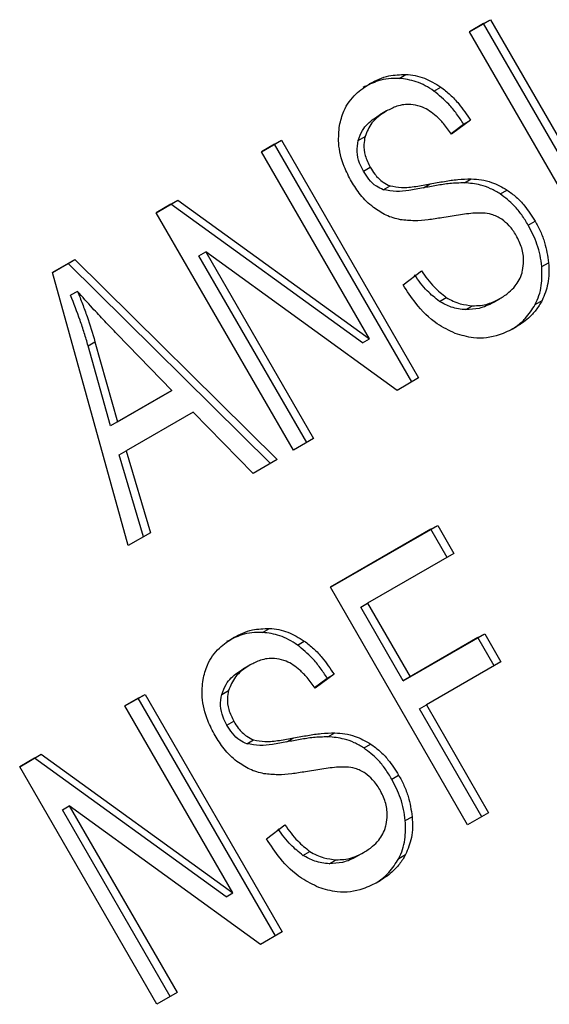
# Model space of a CAD drawing. Extents: x 0.4 to 10.6, y 0.4 to 8.1.
# Drawn here: x 2.4 to 2.4, y 5.1 to 5.1 of the extents above; entities that cross this region are included whole.
import ezdxf

# ---------------------------------------------------------------- set-up
doc = ezdxf.new("R2010")
doc.units = 0
doc.linetypes.add('SLD-SOLID', pattern=[0])
doc.layers.get('0').update_dxf_attribs({"linetype": 'CONTINUOUS'})

msp = doc.modelspace()

# ---------------------------------------------------------------- linework, layer by layer
at = {"color": 7, "linetype": 'SLD-SOLID'}
for p, q in [((2.41021663505427, 5.079151843725981), (2.410619216441551, 5.079384249013647)), ((2.410487982845553, 5.07930846484358), (2.410216645718768, 5.079151825254528)), ((2.410487982845553, 5.07930846484358), (2.410619216441551, 5.079384249013647)), ((2.413112654761637, 5.074762399745263), (2.410487982845553, 5.07930846484358)), ((2.410619216441551, 5.079384249013647), (2.413243888357434, 5.0748381839155)), ((2.412841306970292, 5.074605778627593), (2.41021663505427, 5.079151843725981)), ((2.408870475233527, 5.078261447777252), (2.409001708829263, 5.078337231947557)), ((2.409537415908882, 5.078019629126951), (2.409668649504629, 5.078095413297238)), ((2.408632806052616, 5.077638008330694), (2.408501572456943, 5.077562224160386)), ((2.40986522071756, 5.077206971554538), (2.410106487667662, 5.077384796064869)), ((2.410237721263512, 5.077460580235033), (2.409875397294201, 5.077193531298374)), ((2.410106487667662, 5.077384796064869), (2.410237721263512, 5.077460580235033)), ((2.406236401284928, 5.076854103679712), (2.406621258429014, 5.07707627697958)), ((2.406490024833017, 5.077000492809512), (2.406621258429014, 5.07707627697958)), ((2.406621258429014, 5.07707627697958), (2.409245930344896, 5.07253021188143)), ((2.408088402982474, 5.077072515133782), (2.408219636578088, 5.077148299304077)), ((2.408302479981114, 5.073275550416015), (2.406236401284928, 5.076854103679712)), ((2.406490024833017, 5.077000492809512), (2.406236411949395, 5.076854085208312)), ((2.409114696749037, 5.07245442771123), (2.406490024833017, 5.077000492809512)), ((2.408188897593704, 5.076484522700298), (2.408320131189419, 5.076560306870546)), ((2.41012194197071, 5.076263689714639), (2.410253175566414, 5.076339473884944)), ((2.408567339652637, 5.076130282269313), (2.408698573247346, 5.076206066439946)), ((2.40933587981859, 5.076165422192699), (2.40946711341434, 5.076241206363022)), ((2.410807582438418, 5.076049800137279), (2.410938816034003, 5.076125584307647)), ((2.404223496782938, 5.075692078645111), (2.404636205582301, 5.075930330363369)), ((2.404504971986287, 5.075854546193305), (2.404636205582301, 5.075930330363369)), ((2.404636205582301, 5.075930330363369), (2.408302479981114, 5.073275550416015)), ((2.406848168698946, 5.071146013546715), (2.404223496782938, 5.075692078645111)), ((2.404504971986287, 5.075854546193305), (2.404223507447429, 5.075692060173672)), ((2.408171246385181, 5.073199766245902), (2.404504971986287, 5.075854546193305)), ((2.411341679911306, 5.075455877637717), (2.411472913507021, 5.075531661807953)), ((2.405040036088402, 5.074869316629981), (2.405171269684244, 5.074945100800256)), ((2.408833221767121, 5.072291960290623), (2.405171269684244, 5.074945100800256)), ((2.405171269684244, 5.074945100800256), (2.407235557972446, 5.071369648614099)), ((2.402238443714932, 5.0745461319011), (2.402668876204324, 5.074794615287813)), ((2.402537642608682, 5.074718831118079), (2.402668876204324, 5.074794615287813)), ((2.402668876204324, 5.074794615287813), (2.406541802040259, 5.070969151839251)), ((2.407104324376649, 5.071293864443862), (2.405040036088402, 5.074869316629981)), ((2.402537642608682, 5.074718831118079), (2.402238449616164, 5.074546110679984)), ((2.406410568444755, 5.070893367669266), (2.402537642608682, 5.074718831118079)), ((2.408947781453177, 5.074309603623745), (2.409298928960285, 5.074578469660623)), ((2.41160094869185, 5.0746596244556), (2.411732182287534, 5.0747354086259)), ((2.403690820303325, 5.06932331511514), (2.402238443714932, 5.0745461319011)), ((2.402719248072132, 5.074186972974219), (2.402588014476503, 5.074111188803894)), ((2.409642799641213, 5.073995526652557), (2.409774033236761, 5.074071310822529)), ((2.410669150391059, 5.07397197775776), (2.410800383986756, 5.074047761928028)), ((2.410800383993569, 5.074047761916232), (2.410800551623996, 5.074047858718676)), ((2.411476295501442, 5.073935138942987), (2.411607529097082, 5.074010923113224)), ((2.410145346659843, 5.073836629672533), (2.410276580255554, 5.073912413842837)), ((2.404522116260277, 5.072292213430556), (2.403478734454117, 5.073368511011908)), ((2.408171246385181, 5.073199766245902), (2.408302479981114, 5.073275550416015)), ((2.402922206931452, 5.073146439137191), (2.403053440527177, 5.073222223307278)), ((2.403352780951259, 5.071617145897135), (2.402922206931452, 5.073146439137191)), ((2.403053440527177, 5.073222223307278), (2.403484014546931, 5.071692930067287)), ((2.409245930344896, 5.07253021188143), (2.408833221767121, 5.072291960290623)), ((2.404390882664636, 5.072216429260195), (2.403352780951259, 5.071617145897135)), ((2.403484014546931, 5.071692930067287), (2.404522116260277, 5.072292213430556)), ((2.404522116260277, 5.072292213430556), (2.404390882664636, 5.072216429260195)), ((2.404931591418062, 5.071875338944638), (2.403650421915525, 5.07113573553353)), ((2.40607845418993, 5.07070166681864), (2.404931591418062, 5.071875338944638)), ((2.403484014546931, 5.071692930067287), (2.403352780951259, 5.071617145897135)), ((2.407235557972446, 5.071369648614099), (2.406848168698946, 5.071146013546715)), ((2.403519188319831, 5.071059951363631), (2.403650421915525, 5.07113573553353)), ((2.403982423263671, 5.069491629293065), (2.403519188319831, 5.071059951363631)), ((2.403650421915525, 5.07113573553353), (2.404113656858928, 5.069567413462812)), ((2.406541802040259, 5.070969151839251), (2.40607845418993, 5.07070166681864)), ((2.407557899194156, 5.068525104268556), (2.409611315335538, 5.06971051617456)), ((2.409480081739571, 5.069634732004439), (2.409611315335538, 5.06971051617456)), ((2.409611315335538, 5.06971051617456), (2.409921048134266, 5.069174043231968)), ((2.404113656858928, 5.069567413462812), (2.403690820303325, 5.06932331511514)), ((2.409480081739571, 5.069634732004439), (2.407557909858655, 5.068525085797102)), ((2.40978981453836, 5.06909825906174), (2.409480081739571, 5.069634732004439)), ((2.409921048134266, 5.069174043231968), (2.408270212937718, 5.068221036358109)), ((2.410182571110124, 5.063979039170243), (2.407557899194156, 5.068525104268556)), ((2.408138979341752, 5.068145252187987), (2.408270212937718, 5.068221036358109)), ((2.408270212937718, 5.068221036358109), (2.409083037567353, 5.066813182806071)), ((2.408951803971424, 5.066737398635883), (2.408138979341752, 5.068145252187987)), ((2.406259846039554, 5.067662480007238), (2.406391079635148, 5.067738264177545)), ((2.409083037567353, 5.066813182806071), (2.410511060407365, 5.06763756284392)), ((2.410379826811382, 5.067561778673825), (2.410511060407365, 5.06763756284392)), ((2.410511060407365, 5.06763756284392), (2.410820793284318, 5.067101089765835)), ((2.406926787191753, 5.067420661332092), (2.407058020787489, 5.067496445502375)), ((2.410379826811382, 5.067561778673825), (2.408951803971424, 5.066737398635883)), ((2.410689559688414, 5.067025305595606), (2.410379826811382, 5.067561778673825)), ((2.406022177335438, 5.067039040535857), (2.405890943739765, 5.066963256365548)), ((2.410820793284318, 5.067101089765835), (2.409392770444516, 5.066276709727624)), ((2.407627092546383, 5.066861612440118), (2.407264768577023, 5.066594563503538)), ((2.407495858950556, 5.066785828269914), (2.407627092546383, 5.066861612440118)), ((2.407254591989025, 5.066608003751102), (2.407495858950556, 5.066785828269914)), ((2.408951803971424, 5.066737398635883), (2.409083037567353, 5.066813182806071)), ((2.403625772567831, 5.066255135884787), (2.404010629711871, 5.066477309184735)), ((2.403879396115904, 5.066401525014614), (2.404010629711871, 5.066477309184735)), ((2.404010629711871, 5.066477309184735), (2.406635301627746, 5.061931244086583)), ((2.405477774265355, 5.066473547338895), (2.405609007861031, 5.066549331509169)), ((2.403879396115904, 5.066401525014614), (2.403625783232324, 5.066255117413344)), ((2.406504068031841, 5.061855459916354), (2.403879396115904, 5.066401525014614)), ((2.409261536848549, 5.066200925557503), (2.409392770444516, 5.066276709727624)), ((2.409392770444516, 5.066276709727624), (2.410585152054773, 5.06421144420271)), ((2.405691851263958, 5.062676582621163), (2.403625772567831, 5.066255135884787)), ((2.410453918458961, 5.064135660032427), (2.409261536848549, 5.066200925557503)), ((2.405578268876528, 5.065885554905462), (2.405709502472257, 5.065961339075675)), ((2.407511313276946, 5.065664721754703), (2.407642546872707, 5.065740505925007)), ((2.405956710908996, 5.065531314279223), (2.406087944504564, 5.065607098449555)), ((2.406725251101411, 5.065566454397863), (2.406856484697159, 5.065642238568186)), ((2.408196953721239, 5.065450832342409), (2.408328187316853, 5.065526616512788)), ((2.401612867982849, 5.065093110802287), (2.402025576699182, 5.065331362472707)), ((2.401894343103191, 5.065255578302563), (2.402025576699182, 5.065331362472707)), ((2.402025576699182, 5.065331362472707), (2.405691851263958, 5.062676582621163)), ((2.401894343103191, 5.065255578302563), (2.40161287864735, 5.065093092330829)), ((2.405560617668012, 5.062600798451026), (2.401894343103191, 5.065255578302563)), ((2.404237539898817, 5.060547045703974), (2.401612867982849, 5.065093110802287)), ((2.408731051194153, 5.06485690984283), (2.408862284789868, 5.064932694013066)), ((2.402429407205307, 5.064270348739345), (2.402560640801241, 5.064346132909459)), ((2.404493695493545, 5.060694896553185), (2.402429407205307, 5.064270348739345)), ((2.406222592828725, 5.061692992368052), (2.402560640801241, 5.064346132909459)), ((2.402560640801241, 5.064346132909459), (2.404624929089357, 5.060770680723468)), ((2.410585152054773, 5.06421144420271), (2.410182571110124, 5.063979039170243)), ((2.40899031974128, 5.064060656681423), (2.409121553336959, 5.064136440851716)), ((2.406337152735999, 5.063710635828907), (2.406688300243106, 5.063979501865786)), ((2.407032170924034, 5.063396558857722), (2.407163404519609, 5.063472343027682)), ((2.408058521673902, 5.063373009962882), (2.408189755269575, 5.06344879413319)), ((2.408189755276388, 5.063448794121393), (2.408189922906815, 5.063448890923837)), ((2.407534717942714, 5.063237661877622), (2.407665951538414, 5.063313446047924)), ((2.408865666672446, 5.063336171232298), (2.408996900268118, 5.063411955402587)), ((2.405560617668012, 5.062600798451026), (2.405691851263958, 5.062676582621163)), ((2.406635301627746, 5.061931244086583), (2.406222592828725, 5.061692992368052)), ((2.404624929089357, 5.060770680723468), (2.404237539898817, 5.060547045703974))]:
    msp.add_line(p, q, dxfattribs=at)
for points, knots in [([(2.408314162237227, 5.07816106811511), (2.408371812940393, 5.078191458366735), (2.408487147248267, 5.078252256213851), (2.408713743262923, 5.078327904734606), (2.408891733761579, 5.078333669851961), (2.409001708829263, 5.078337231947557)], [0, 0, 0, 0, 0.2763647117481612, 0.5528871461968894, 1, 1, 1, 1]), ([(2.409001708829263, 5.078337231947557), (2.409060619581825, 5.078331571962813), (2.409178472092278, 5.078320249014414), (2.409407471441363, 5.078255557903606), (2.409565817671738, 5.078158465925758), (2.409668649504629, 5.078095413297238)], [0, 0, 0, 0, 0.2594810138322469, 0.5190985951621518, 1, 1, 1, 1]), ([(2.40773158140711, 5.077357532743452), (2.407755196104361, 5.077452930405786), (2.407812985994421, 5.077686387576962), (2.408020770432134, 5.077966241740687), (2.408221192456661, 5.078099331676108), (2.408314162237227, 5.07816106811511)], [0, 0, 0, 0, 0.2703180548939647, 0.6615223776899938, 1, 1, 1, 1]), ([(2.408870475233527, 5.078261447777252), (2.408802236120669, 5.078261333906797), (2.408665793192984, 5.078261106224789), (2.408430249617333, 5.078209370799016), (2.408277350736473, 5.078132657770212), (2.408182928641554, 5.078085283944801)], [0, 0, 0, 0, 0.2767521690042238, 0.5533611824727684, 1, 1, 1, 1]), ([(2.409537415908882, 5.078019629126951), (2.409482963097495, 5.078055316477935), (2.40937403643041, 5.078126704971952), (2.409149899805816, 5.078225132755621), (2.408980486853852, 5.078247150271707), (2.408870475233527, 5.078261447777252)], [0, 0, 0, 0, 0.259530736002663, 0.5191617725289736, 1, 1, 1, 1]), ([(2.410106487667662, 5.077384796064869), (2.410063042236542, 5.077451706936759), (2.409976127751308, 5.077585565062622), (2.409793713306961, 5.077810477886704), (2.40963542205835, 5.077939651304832), (2.409537415908882, 5.078019629126951)], [0, 0, 0, 0, 0.2756994090861477, 0.551548726820169, 1, 1, 1, 1]), ([(2.409668649504629, 5.078095413297238), (2.409729754078581, 5.078047941081953), (2.409851926383557, 5.0779530252747), (2.410048944305416, 5.07774316418896), (2.410165558333168, 5.077568602349539), (2.410237721263512, 5.077460580235033)], [0, 0, 0, 0, 0.2761026682510654, 0.5520388607311045, 1, 1, 1, 1]), ([(2.409278091916317, 5.077725240073517), (2.409217161377827, 5.077740751427862), (2.409063879246578, 5.077779773132111), (2.408839340270715, 5.077742755384623), (2.408697450662596, 5.077670801979708), (2.408632974361115, 5.077638105508914)], [0, 0, 0, 0, 0.2646848883357689, 0.6658641922301707, 1, 1, 1, 1]), ([(2.408632974361115, 5.077638105508914), (2.408577429413396, 5.077602612173933), (2.408475686590848, 5.077537598302629), (2.408317889935421, 5.077387705557661), (2.408257515272886, 5.077240595350323), (2.408219636578088, 5.077148299304077)], [0, 0, 0, 0, 0.3093895665044046, 0.5667152289356363, 1, 1, 1, 1]), ([(2.409875397294201, 5.077193531298374), (2.409825678331674, 5.077263166653144), (2.409736521067488, 5.077388038480838), (2.409556308959258, 5.077572898197358), (2.409399827480432, 5.077680473557924), (2.409292777229837, 5.077719839759142), (2.409278091916317, 5.077725240073517)], [0, 0, 0, 0, 0.3070856163502187, 0.5506734660721861, 0.9383607138974898, 1, 1, 1, 1]), ([(2.408088402982474, 5.077072515133782), (2.408113445881531, 5.077140176079945), (2.408176871035603, 5.077311538266302), (2.408339921259274, 5.077461796494357), (2.408464103750764, 5.077538940628035), (2.408501740765431, 5.077562321338599)], [0, 0, 0, 0, 0.3125795542650099, 0.7916578006439655, 1, 1, 1, 1]), ([(2.407961387879125, 5.0762870560505), (2.407912060923195, 5.076380947814303), (2.407789433342973, 5.076614364200549), (2.407696002566884, 5.076991377743314), (2.407720874000414, 5.077247338862049), (2.40773158140711, 5.077357532743452)], [0, 0, 0, 0, 0.2770558444184094, 0.6887651416162374, 0.9999999999999999, 0.9999999999999999, 0.9999999999999999, 0.9999999999999999]), ([(2.408188897593704, 5.076484522700298), (2.408162321638442, 5.076535658284326), (2.40810054618126, 5.076654522274369), (2.408053827539771, 5.076862999235237), (2.408076827084854, 5.077002368972182), (2.408088402982474, 5.077072515133782)], [0, 0, 0, 0, 0.272730307268188, 0.6339579989768349, 1, 1, 1, 1]), ([(2.408219636578088, 5.077148299304077), (2.408210325376921, 5.077099079721663), (2.408188493809439, 5.076983676712351), (2.408213395028682, 5.076775034253512), (2.408283345616875, 5.076634310560285), (2.408320131189419, 5.076560306870546)], [0, 0, 0, 0, 0.2606809995826189, 0.6112073761559962, 1, 1, 1, 1]), ([(2.408567339652637, 5.076130282269313), (2.408522964436679, 5.076149992988916), (2.408421046281994, 5.076195263307634), (2.408290171358971, 5.07632396897124), (2.408221461010814, 5.076432898491065), (2.408188897593704, 5.076484522700298)], [0, 0, 0, 0, 0.2886072129941101, 0.662854567419466, 1, 1, 1, 1]), ([(2.408320131189419, 5.076560306870546), (2.408347518964279, 5.076516374139784), (2.40841548470628, 5.076407350290287), (2.408544499785183, 5.076274586543247), (2.408654160522003, 5.076225817826628), (2.408698573247346, 5.076206066439946)], [0, 0, 0, 0, 0.2865244458669014, 0.7110415747384913, 1, 1, 1, 1]), ([(2.408380703193119, 5.075792341131693), (2.408336361314693, 5.07582911154103), (2.408247697007811, 5.07590263623086), (2.408101499059424, 5.076065354137153), (2.408015588424862, 5.076201292982423), (2.407961387879125, 5.0762870560505)], [0, 0, 0, 0, 0.2696825058006205, 0.5392467189974984, 1, 1, 1, 1]), ([(2.41012194197071, 5.076263689714639), (2.410028052442314, 5.076260557305177), (2.409847305728053, 5.076254527104282), (2.409586891714115, 5.07621342468151), (2.409419593156153, 5.076181431189171), (2.40933587981859, 5.076165422192699)], [0, 0, 0, 0, 0.3506781543374757, 0.6750904519700662, 1, 1, 1, 1]), ([(2.40946711341434, 5.076241206363022), (2.409557216592705, 5.076258384577298), (2.409730928357701, 5.076291502808813), (2.409991639248331, 5.07633161627858), (2.410165865406596, 5.076336850735423), (2.410253175566414, 5.076339473884944)], [0, 0, 0, 0, 0.3496443472923305, 0.6740865060552562, 1, 1, 1, 1]), ([(2.410807582438418, 5.076049800137279), (2.410746700192645, 5.076085849901436), (2.410624958060885, 5.07615793619001), (2.410392639195781, 5.076238923696064), (2.410224965914626, 5.07625426408086), (2.41012194197071, 5.076263689714639)], [0, 0, 0, 0, 0.2783477492919492, 0.5565932717957883, 1, 1, 1, 1]), ([(2.410253175566414, 5.076339473884944), (2.41031740544588, 5.076334859677656), (2.410445919285438, 5.076325627377986), (2.410680212500997, 5.076269473376636), (2.410840354857085, 5.07618036889204), (2.410938816034003, 5.076125584307647)], [0, 0, 0, 0, 0.277895257531133, 0.5560244988404516, 1, 1, 1, 1]), ([(2.40933587981859, 5.076165422192699), (2.409243768253205, 5.076148838915647), (2.409074028619056, 5.076118279893355), (2.408818738655448, 5.076088087852946), (2.408651804518964, 5.076116105817941), (2.408567339652637, 5.076130282269313)], [0, 0, 0, 0, 0.3695606325856676, 0.6810120565034345, 1, 1, 1, 1]), ([(2.408698573247346, 5.076206066439946), (2.408771145974495, 5.076192774553332), (2.408939367121885, 5.076161964405983), (2.409195271442901, 5.076192407024002), (2.409376207893001, 5.07622488758292), (2.40946711341434, 5.076241206363022)], [0, 0, 0, 0, 0.2740675040451807, 0.6352792819536468, 1, 1, 1, 1]), ([(2.410938816034003, 5.076125584307647), (2.410998285591974, 5.076082254535608), (2.411117198884936, 5.075995613806266), (2.411303483925644, 5.075798581888645), (2.411408715324456, 5.075632799896892), (2.411472913507021, 5.075531661807953)], [0, 0, 0, 0, 0.2806286346960732, 0.5611354143109336, 1, 1, 1, 1]), ([(2.411341679911306, 5.075455877637717), (2.411301713527308, 5.075520790536968), (2.411221744632651, 5.075650675011941), (2.411050558967, 5.075863251678705), (2.410899690845913, 5.075979082683458), (2.410807582438418, 5.076049800137279)], [0, 0, 0, 0, 0.2801226866166433, 0.5604985834698851, 1, 1, 1, 1]), ([(2.408895886517127, 5.075557222359905), (2.408850218144835, 5.07556775368728), (2.40875887029702, 5.075588818902482), (2.408582325408342, 5.075656701764114), (2.408460516023529, 5.075738647832918), (2.408380703193119, 5.075792341131693)], [0, 0, 0, 0, 0.2563335812831868, 0.5127294842624109, 1, 1, 1, 1]), ([(2.410475081102961, 5.075685844471204), (2.410424373608552, 5.075685508339742), (2.410265362947377, 5.07568445428478), (2.410005240547654, 5.075646350906435), (2.409796017315696, 5.075611766283278), (2.409691291932226, 5.07559445516592)], [0, 0, 0, 0, 0.1895255503450441, 0.5943220705519083, 1, 1, 1, 1]), ([(2.410835900262883, 5.075564973561151), (2.41080431078572, 5.075584270602256), (2.410741150070052, 5.07562285354303), (2.410619156980587, 5.075668453455385), (2.410530217451719, 5.075679189109256), (2.410475081102961, 5.075685844471204)], [0, 0, 0, 0, 0.2755139445056402, 0.5508688168940953, 1, 1, 1, 1]), ([(2.409691291932226, 5.07559445516592), (2.409603503252356, 5.075580649803748), (2.409430579525859, 5.075553456381136), (2.409166214381788, 5.075528931308147), (2.408986380069337, 5.075547751794328), (2.408895886517127, 5.075557222359905)], [0, 0, 0, 0, 0.3387467022393167, 0.6672539349737805, 1, 1, 1, 1]), ([(2.41111163836664, 5.075256949212857), (2.411091382907817, 5.075289771519795), (2.411050859973499, 5.075355435605702), (2.410962506400243, 5.075465326962231), (2.410884459833083, 5.075526754276396), (2.410835900262883, 5.075564973561151)], [0, 0, 0, 0, 0.2740940115972059, 0.548350631100318, 1, 1, 1, 1]), ([(2.411472913507021, 5.075531661807953), (2.411508633839927, 5.075465301535654), (2.411580089866998, 5.075332552453322), (2.411682552439153, 5.075066271137639), (2.411712807338044, 5.074864573728394), (2.411732182287534, 5.0747354086259)], [0, 0, 0, 0, 0.2644110682294385, 0.5289358444289424, 1, 1, 1, 1]), ([(2.41160094869185, 5.0746596244556), (2.411592025925214, 5.074731808576719), (2.411574179103916, 5.074876187238919), (2.411498911284861, 5.075148664181039), (2.411403056420359, 5.075335954437411), (2.411341679911306, 5.075455877637716)], [0, 0, 0, 0, 0.2645119597067142, 0.5290621023949474, 1, 1, 1, 1]), ([(2.411233879023492, 5.074583297877335), (2.411243474145849, 5.07464278424904), (2.411265919764494, 5.074781939161735), (2.411230200238604, 5.07502066600615), (2.411151061163918, 5.075178383103838), (2.41111163836664, 5.075256949212857)], [0, 0, 0, 0, 0.2725797418117235, 0.6376386571606604, 1, 1, 1, 1]), ([(2.409298928960285, 5.074578469660623), (2.409375500029886, 5.074471140994741), (2.409513498298839, 5.074277710627659), (2.409693783047526, 5.074134886262935), (2.409774033236761, 5.074071310822529)], [0, 0, 0, 0, 0.5548697833863407, 1, 1, 1, 1]), ([(2.410800383986756, 5.074047761928028), (2.410859868939582, 5.07408562479453), (2.410966350790555, 5.074153401735027), (2.411120331916276, 5.074310373484024), (2.411203631732276, 5.074459520776084), (2.411230608672674, 5.074569915041119), (2.411233879023492, 5.074583297877335)], [0, 0, 0, 0, 0.3068568862101189, 0.5492933536109899, 0.9453618969439668, 1, 1, 1, 1]), ([(2.411476295501442, 5.073935138942987), (2.411502082697792, 5.073991665904113), (2.411553660999784, 5.074104728395747), (2.411609715632824, 5.07434564197986), (2.41160437981627, 5.074536740893007), (2.41160094869185, 5.0746596244556)], [0, 0, 0, 0, 0.2630311557293585, 0.5261021864934037, 1, 1, 1, 1]), ([(2.411732182287534, 5.0747354086259), (2.411735753875955, 5.074667348908258), (2.411742899327717, 5.074531186122408), (2.411717852988988, 5.074278580243364), (2.411650712640055, 5.074115690838345), (2.411607529097082, 5.074010923113224)], [0, 0, 0, 0, 0.2628574393677952, 0.5258823055016398, 1, 1, 1, 1]), ([(2.409642799641213, 5.073995526652557), (2.4095625494521, 5.074059102092551), (2.40938226470307, 5.074201926456834), (2.4092442664342, 5.074395356824145), (2.409167695364433, 5.074502685490451)], [0, 0, 0, 0, 0.4451302150826963, 1, 1, 1, 1]), ([(2.403478734454117, 5.073368511011908), (2.403399117711844, 5.073451089259831), (2.403239882698419, 5.073616247341425), (2.402984623251522, 5.073886814992238), (2.402813768783901, 5.074080063405037), (2.402719248072132, 5.074186972974219)], [0, 0, 0, 0, 0.3088041235102322, 0.6176141769810968, 1, 1, 1, 1]), ([(2.402719248072132, 5.074186972974219), (2.402751015295919, 5.074107149171713), (2.402814550709398, 5.073947499139603), (2.402931930949754, 5.073627092777171), (2.403004942598128, 5.073383818230425), (2.403053440527177, 5.073222223307278)], [0, 0, 0, 0, 0.2513516422318895, 0.5027109269955428, 0.9999999999999999, 0.9999999999999999, 0.9999999999999999, 0.9999999999999999]), ([(2.40994436684099, 5.073383062167544), (2.409828057402577, 5.073438718670149), (2.409548375131606, 5.073572552495289), (2.409207265123314, 5.073910131235765), (2.409024709449479, 5.074191173780476), (2.408947781453177, 5.074309603623745)], [0, 0, 0, 0, 0.2917467807900986, 0.7015458359436968, 1, 1, 1, 1]), ([(2.402922206931452, 5.073146439137191), (2.4028984722175, 5.073228235270095), (2.402851003764295, 5.073391824176834), (2.402743282790096, 5.073714691378446), (2.402649985714234, 5.073952937351016), (2.402588014476503, 5.074111188803894)], [0, 0, 0, 0, 0.2513727229573876, 0.502735122954725, 0.9999999999999999, 0.9999999999999999, 0.9999999999999999, 0.9999999999999999]), ([(2.410145346659843, 5.073836629672533), (2.410099377115095, 5.07384048685936), (2.410007407137339, 5.073848203824765), (2.409835922745966, 5.07388952748429), (2.409717272605994, 5.073954650796013), (2.409642799641213, 5.073995526652557)], [0, 0, 0, 0, 0.2711802712599819, 0.5425427563422864, 1, 1, 1, 1]), ([(2.409774033236761, 5.074071310822529), (2.409817598627119, 5.074045703276278), (2.409904710488783, 5.073994499304313), (2.410074556266953, 5.073933718569394), (2.410198699971395, 5.073920626818779), (2.410276580255554, 5.073912413842837)], [0, 0, 0, 0, 0.2715735115535099, 0.543029087429429, 0.9999999999999999, 0.9999999999999999, 0.9999999999999999, 0.9999999999999999]), ([(2.410276580255554, 5.073912413842837), (2.410327138481807, 5.073912663838741), (2.410428231508634, 5.073913163714716), (2.410607998197574, 5.073951649017875), (2.410725894958426, 5.074010548382696), (2.410800383986756, 5.074047761928028)], [0, 0, 0, 0, 0.2691954624511798, 0.538266195715939, 1, 1, 1, 1]), ([(2.411607529097082, 5.074010923113224), (2.411570314818862, 5.073948396548229), (2.411495919407975, 5.07382339910862), (2.411322670319777, 5.073642676320028), (2.411174987206075, 5.073546849558994), (2.411085846039978, 5.073489008760493)], [0, 0, 0, 0, 0.2840552495661008, 0.5678575003303447, 1, 1, 1, 1]), ([(2.410669150391059, 5.07397197775776), (2.410626425498637, 5.073949403177249), (2.410540954581202, 5.073904242850383), (2.410368810595038, 5.073845404505144), (2.410231890735565, 5.073840028027518), (2.410145346659843, 5.073836629672533)], [0, 0, 0, 0, 0.2688667730621911, 0.5378665330334325, 1, 1, 1, 1]), ([(2.411017953313704, 5.073455268116542), (2.411055285112832, 5.07347895454613), (2.411151378234946, 5.073539924095523), (2.411318601379337, 5.073687483520395), (2.411416909477676, 5.073841874396309), (2.411476295501442, 5.073935138942987)], [0, 0, 0, 0, 0.2009795742382043, 0.5173271907860781, 1, 1, 1, 1]), ([(2.411085846039978, 5.073489008760493), (2.410988351244322, 5.07343963362519), (2.410747164813083, 5.073317487488101), (2.410347927419683, 5.073261310042962), (2.410060711406285, 5.073347961618194), (2.40994436684099, 5.073383062167544)], [0, 0, 0, 0, 0.287574442367645, 0.711412881100152, 1, 1, 1, 1]), ([(2.406259846039554, 5.067662480007238), (2.406191606927092, 5.06766236612251), (2.406055164001371, 5.067662138411963), (2.405819620616487, 5.067610402886701), (2.40566672187927, 5.067533689914478), (2.40557229992448, 5.067486316149809)], [0, 0, 0, 0, 0.2767523484677489, 0.5533615365496691, 1, 1, 1, 1]), ([(2.405703533520153, 5.067562100320117), (2.405761184223276, 5.067592490571373), (2.405876518531, 5.067653288417717), (2.406103114390583, 5.067728936920112), (2.406281104726934, 5.067734702066146), (2.406391079635148, 5.067738264177545)], [0, 0, 0, 0, 0.2763648859929323, 0.5528874944820708, 1, 1, 1, 1]), ([(2.406926787191753, 5.067420661332092), (2.406872334266268, 5.067456348752185), (2.406763407370791, 5.067527737384542), (2.406539270552492, 5.06762616509203), (2.406369857570705, 5.067648182552144), (2.406259846039554, 5.067662480007238)], [0, 0, 0, 0, 0.2595310866106121, 0.5191624746053674, 1, 1, 1, 1]), ([(2.406391079635148, 5.067738264177545), (2.406449990506801, 5.067732604186324), (2.406567843256154, 5.067721281224907), (2.406796842769926, 5.067656590088511), (2.4069551890338, 5.067559498085398), (2.407058020787489, 5.067496445502375)], [0, 0, 0, 0, 0.2594813611250923, 0.5190992928278584, 1, 1, 1, 1]), ([(2.405120952689943, 5.066758564948621), (2.405144567386272, 5.066853962673325), (2.40520235721907, 5.067087419774917), (2.40541014164127, 5.06736727395945), (2.405610563652594, 5.067500363843235), (2.405703533520153, 5.067562100320117)], [0, 0, 0, 0, 0.2703182014421028, 0.6615221066584176, 1, 1, 1, 1]), ([(2.407495858950556, 5.066785828269914), (2.407452413519431, 5.06685273914182), (2.407365499034195, 5.066986597267698), (2.407183084589837, 5.067211510091809), (2.407024793341225, 5.067340683509958), (2.406926787191753, 5.067420661332092)], [0, 0, 0, 0, 0.275699409112142, 0.551548726819525, 1, 1, 1, 1]), ([(2.407058020787489, 5.067496445502375), (2.407119125361431, 5.067448973287094), (2.407241297666395, 5.06735405747984), (2.407438315588263, 5.06714419639409), (2.407554929616027, 5.066969634554646), (2.407627092546383, 5.066861612440118)], [0, 0, 0, 0, 0.2761026681985141, 0.5520388606651842, 1, 1, 1, 1]), ([(2.406022345643937, 5.067039137714077), (2.405966800696219, 5.067003644379095), (2.405865057873675, 5.066938630507789), (2.405707261218229, 5.06678873776284), (2.405646886555776, 5.066641627555446), (2.405609007861031, 5.066549331509169)], [0, 0, 0, 0, 0.3093895665116213, 0.566715228947504, 0.9999999999999999, 0.9999999999999999, 0.9999999999999999, 0.9999999999999999]), ([(2.406667463565207, 5.067126271948831), (2.406606532738626, 5.067141783364622), (2.406453250236972, 5.06718080513324), (2.406228711147414, 5.067143787443611), (2.406086821711556, 5.067071834084953), (2.406022345643937, 5.067039137714077)], [0, 0, 0, 0, 0.2646860262519599, 0.665865515595626, 1, 1, 1, 1]), ([(2.407264768577023, 5.066594563503538), (2.407215049536962, 5.066664198803872), (2.407125891991269, 5.066789070733492), (2.406945679993872, 5.066973930368002), (2.406789198697766, 5.067081505696406), (2.406682148820365, 5.067120871668522), (2.406667463565206, 5.067126271948831)], [0, 0, 0, 0, 0.307085859466241, 0.5506747819947304, 0.9383609245000945, 1, 1, 1, 1]), ([(2.405477774265355, 5.066473547338895), (2.405502817164385, 5.066541208285072), (2.405566242318392, 5.066712570471467), (2.405729292542094, 5.066862828699512), (2.405853475033589, 5.066939972833197), (2.405891112048264, 5.066963353543768)], [0, 0, 0, 0, 0.3125795542393635, 0.7916578006018037, 1, 1, 1, 1]), ([(2.405350759161981, 5.065688088255607), (2.405301432206044, 5.065781980019417), (2.40517880462581, 5.066015396405674), (2.405085373849705, 5.066392409948466), (2.405110245283243, 5.066648371067213), (2.405120952689943, 5.066758564948621)], [0, 0, 0, 0, 0.2770558444247648, 0.6887651416165614, 1, 1, 1, 1]), ([(2.405578268876528, 5.065885554905462), (2.405551692921267, 5.065936690489492), (2.405489917464109, 5.066055554479497), (2.405443198822622, 5.066264031440348), (2.405466198367722, 5.066403401177272), (2.405477774265355, 5.066473547338895)], [0, 0, 0, 0, 0.2727303072895914, 0.6339579988191179, 1, 1, 1, 1]), ([(2.405609007861031, 5.066549331509169), (2.40559969665984, 5.066500111926803), (2.405577865092305, 5.066384708917631), (2.405602766311469, 5.066176066458799), (2.405672716899665, 5.066035342765528), (2.405709502472257, 5.065961339075675)], [0, 0, 0, 0, 0.2606809993952937, 0.6112073755782622, 0.9999999999999999, 0.9999999999999999, 0.9999999999999999, 0.9999999999999999]), ([(2.405709502472257, 5.065961339075675), (2.405736890294988, 5.065917406272572), (2.405804856112335, 5.065808382313253), (2.40593387123553, 5.065675618614848), (2.406043531886107, 5.065626849831328), (2.406087944504564, 5.065607098449555)], [0, 0, 0, 0, 0.286524890208916, 0.7110422228620759, 1, 1, 1, 1]), ([(2.405956710908996, 5.065531314279223), (2.405912335633994, 5.06555102508524), (2.405810417304879, 5.065596295619669), (2.405679542464429, 5.065725001415391), (2.405610832167504, 5.065833930882627), (2.405578268876528, 5.065885554905462)], [0, 0, 0, 0, 0.2886076530142389, 0.6628558305003949, 1, 1, 1, 1]), ([(2.406856484697159, 5.065642238568186), (2.406946587877043, 5.065659416778648), (2.407120299642168, 5.065692535002275), (2.407381010559359, 5.065732648351736), (2.407555236714646, 5.065737882786538), (2.407642546872707, 5.065740505925007)], [0, 0, 0, 0, 0.3496443556007258, 0.6740865112119221, 1, 1, 1, 1]), ([(2.407642546872707, 5.065740505925007), (2.407706776748892, 5.065735891753763), (2.407835290581938, 5.065726659526207), (2.408069583796703, 5.06567050557531), (2.408229726146588, 5.065581401093739), (2.408328187316853, 5.065526616512788)], [0, 0, 0, 0, 0.2778952665990921, 0.5560245172173162, 1, 1, 1, 1]), ([(2.405770074420049, 5.065193373231677), (2.405725732528995, 5.065230143625835), (2.405637068197591, 5.065303668284705), (2.405490870300356, 5.065466386281951), (2.405404959693173, 5.065602325161552), (2.405350759161981, 5.065688088255607)], [0, 0, 0, 0, 0.2696824921058673, 0.5392466871701617, 1, 1, 1, 1]), ([(2.406725251101411, 5.065566454397863), (2.406633139537581, 5.065549871118503), (2.406463399896623, 5.06551931209022), (2.406208109947247, 5.06548911990058), (2.406041175787626, 5.065517137840459), (2.405956710908996, 5.065531314279223)], [0, 0, 0, 0, 0.3695606018617683, 0.6810120387066214, 1, 1, 1, 1]), ([(2.406087944504564, 5.065607098449555), (2.406160516955774, 5.065593806591657), (2.406328737976589, 5.065562996416906), (2.40658464230499, 5.065593439157096), (2.406765579034844, 5.065625919763933), (2.406856484697159, 5.065642238568186)], [0, 0, 0, 0, 0.2740664359501862, 0.6352787436296663, 1, 1, 1, 1]), ([(2.407511313276945, 5.065664721754703), (2.407417423751894, 5.065661589359332), (2.407236677039815, 5.065655559185424), (2.406976263000501, 5.06561445687647), (2.406808964440558, 5.065582463391006), (2.406725251101411, 5.065566454397863)], [0, 0, 0, 0, 0.3506781415695072, 0.6750904432832096, 1, 1, 1, 1]), ([(2.408196953721239, 5.065450832342409), (2.408136071475737, 5.065486882106247), (2.408014329344245, 5.065558968394344), (2.407782010479353, 5.065639955876313), (2.407614337210507, 5.065655296174435), (2.407511313276945, 5.065664721754703)], [0, 0, 0, 0, 0.2783477570608286, 0.5565932885879931, 1, 1, 1, 1]), ([(2.408328187316853, 5.065526616512788), (2.408387656874833, 5.065483286740736), (2.4085065701678, 5.065396646011378), (2.408692855208501, 5.065199614093743), (2.408798086607308, 5.065033832101999), (2.408862284789867, 5.064932694013066)], [0, 0, 0, 0, 0.280628634740037, 0.5611354143495956, 1, 1, 1, 1]), ([(2.408731051194153, 5.06485690984283), (2.408691084810155, 5.06492182274208), (2.408611115915497, 5.065051707217052), (2.408439930249846, 5.065264283883833), (2.408289062128746, 5.065380114888585), (2.408196953721239, 5.065450832342409)], [0, 0, 0, 0, 0.2801226866043765, 0.5604985834457034, 1, 1, 1, 1]), ([(2.406285257799959, 5.064958254565007), (2.406239589427602, 5.064968785892225), (2.406148241579787, 5.064989851107089), (2.405971696686266, 5.065057733958743), (2.405849887271854, 5.065139679969555), (2.405770074420048, 5.065193373231677)], [0, 0, 0, 0, 0.2563335727400521, 0.5127294664503282, 1, 1, 1, 1]), ([(2.407080663215045, 5.064995487371081), (2.406992874535177, 5.06498168200891), (2.406819950808682, 5.0649544885863), (2.406555585664616, 5.064929963513309), (2.406375751352168, 5.06494878399945), (2.406285257799959, 5.064958254565007)], [0, 0, 0, 0, 0.3387467022314265, 0.6672539349681427, 1, 1, 1, 1]), ([(2.407864451943293, 5.065086876420922), (2.40781374444746, 5.065086540304799), (2.407654733863473, 5.065085486298486), (2.407394611595679, 5.065047383056844), (2.407185388520784, 5.065012798470272), (2.407080663215045, 5.064995487371081)], [0, 0, 0, 0, 0.1895256648547467, 0.5943221244405978, 1, 1, 1, 1]), ([(2.40822527154574, 5.064966005766287), (2.408193682056953, 5.0649853027881), (2.408130521320418, 5.065023885688852), (2.408008528067719, 5.065069485431443), (2.407919588416847, 5.065080221065391), (2.407864451943293, 5.065086876420922)], [0, 0, 0, 0, 0.2755136692165889, 0.5508682457740992, 1, 1, 1, 1]), ([(2.408501009649478, 5.064657981417986), (2.408480754190663, 5.064690803724915), (2.408440231256355, 5.064756467810811), (2.408351877683108, 5.064866359167346), (2.408273831115945, 5.064927786481523), (2.40822527154574, 5.064966005766287)], [0, 0, 0, 0, 0.2740940115152032, 0.5483506310254457, 1, 1, 1, 1]), ([(2.40899031974128, 5.064060656681423), (2.408981397026904, 5.064132840802168), (2.408963550310168, 5.064277219463361), (2.408888282557011, 5.06454969641117), (2.408792427697342, 5.064736986655591), (2.408731051194153, 5.06485690984283)], [0, 0, 0, 0, 0.2645119760443485, 0.5290621341184225, 1, 1, 1, 1]), ([(2.408862284789868, 5.064932694013066), (2.408898005122432, 5.064866333740765), (2.408969461148998, 5.064733584658094), (2.409071923699627, 5.06446730334291), (2.409102178470347, 5.064265605942949), (2.409121553336959, 5.064136440851716)], [0, 0, 0, 0, 0.2644110814943385, 0.528935872314368, 1, 1, 1, 1]), ([(2.408623250387909, 5.06398432959054), (2.408632832023062, 5.064043684483665), (2.40865527372748, 5.064182703027583), (2.408619679914881, 5.064421429000578), (2.408540489405444, 5.064579284099152), (2.408501009649478, 5.064657981417986)], [0, 0, 0, 0, 0.2719971676661268, 0.6370603703934173, 1, 1, 1, 1]), ([(2.408865666672446, 5.063336171232298), (2.408891453913028, 5.063392698249606), (2.408943032303195, 5.063505760852959), (2.408999086672597, 5.063746674528578), (2.408993750859949, 5.063937773315781), (2.40899031974128, 5.064060656681423)], [0, 0, 0, 0, 0.2630314875050044, 0.526102847056501, 0.9999999999999999, 0.9999999999999999, 0.9999999999999999, 0.9999999999999999]), ([(2.409121553336959, 5.064136440851716), (2.409125124896995, 5.064068381068997), (2.409132270292077, 5.063932218150878), (2.409107224099404, 5.063679612266025), (2.409040083763151, 5.063516722964574), (2.408996900268118, 5.063411955402587)], [0, 0, 0, 0, 0.2628577552384195, 0.5258829454541633, 1, 1, 1, 1]), ([(2.407032170924034, 5.063396558857722), (2.40695192073493, 5.06346013429771), (2.406771635985902, 5.063602958661996), (2.406633637717028, 5.063796389029302), (2.406557066647254, 5.063903717695614)], [0, 0, 0, 0, 0.4451302150422332, 1, 1, 1, 1]), ([(2.406688300243106, 5.063979501865786), (2.406764871312628, 5.0638721732), (2.406902869581574, 5.063678742832903), (2.40708315433027, 5.063535918468171), (2.407163404519609, 5.063472343027682)], [0, 0, 0, 0, 0.5548697828351704, 1, 1, 1, 1]), ([(2.408189755269575, 5.06344879413319), (2.408249240312693, 5.06348665706277), (2.408355722278058, 5.063554434086114), (2.408509703494354, 5.063711405987227), (2.408593003177193, 5.063860553085095), (2.408619980103561, 5.063970947055134), (2.408623250387909, 5.06398432959054)], [0, 0, 0, 0, 0.3068575137490115, 0.5492942332719526, 0.9453630856927149, 1, 1, 1, 1]), ([(2.407333737954545, 5.062784094545576), (2.407222508583458, 5.062836873810088), (2.406949756167824, 5.062966297106743), (2.40660539608098, 5.063299356106601), (2.406418906242578, 5.063585288601799), (2.406337152735999, 5.063710635828907)], [0, 0, 0, 0, 0.2788880330673087, 0.6838785832084725, 1, 1, 1, 1]), ([(2.407163404519609, 5.063472343027682), (2.407206969909985, 5.063446735481412), (2.407294081771676, 5.063395531509413), (2.407463927549856, 5.063334750774519), (2.407588071254283, 5.063321659023881), (2.407665951538414, 5.063313446047924)], [0, 0, 0, 0, 0.2715735116703434, 0.5430290876074365, 0.9999999999999999, 0.9999999999999999, 0.9999999999999999, 0.9999999999999999]), ([(2.407665951538414, 5.063313446047924), (2.40771650976466, 5.063313696043844), (2.407817602791472, 5.063314195919848), (2.407997369480422, 5.063352681222964), (2.408115266241255, 5.063411580587828), (2.408189755269575, 5.06344879413319)], [0, 0, 0, 0, 0.2691954624312833, 0.5382661956855158, 1, 1, 1, 1]), ([(2.407534717942714, 5.063237661877622), (2.407488748397953, 5.063241519064463), (2.407396778420172, 5.0632492360299), (2.40722529402878, 5.063290559689426), (2.407106643888808, 5.06335568300117), (2.407032170924034, 5.063396558857722)], [0, 0, 0, 0, 0.271180271298817, 0.542542756421183, 1, 1, 1, 1]), ([(2.408058521673902, 5.063373009962882), (2.40801579678149, 5.063350435382357), (2.407930325864074, 5.063305275055464), (2.407758181877892, 5.063246436710283), (2.40762126201843, 5.063241060232627), (2.407534717942714, 5.063237661877622)], [0, 0, 0, 0, 0.2688667730526529, 0.5378665330166335, 1, 1, 1, 1]), ([(2.408407324595411, 5.062856300325048), (2.408444656504314, 5.062879986820519), (2.408540749848538, 5.062940956501142), (2.40870797289521, 5.063088516057915), (2.408806280842053, 5.063242906878817), (2.408865666672446, 5.063336171232298)], [0, 0, 0, 0, 0.2009801596981418, 0.517328372313061, 1, 1, 1, 1]), ([(2.408996900268118, 5.063411955402587), (2.408959685924968, 5.063349428724864), (2.40888529038184, 5.063224431055809), (2.408712041318914, 5.063043708240201), (2.408564358287034, 5.062947881595051), (2.408475217322896, 5.062890040965496)], [0, 0, 0, 0, 0.2840557662571998, 0.5678585518464535, 1, 1, 1, 1]), ([(2.408475217322896, 5.062890040965496), (2.408379295089781, 5.06284137069698), (2.408138986015584, 5.062719439557675), (2.407740051416185, 5.062661783189681), (2.407450986638265, 5.062748799516402), (2.407333737954545, 5.062784094545576)], [0, 0, 0, 0, 0.2830902061550192, 0.7092114429197377, 1, 1, 1, 1])]:
    msp.add_open_spline(points, degree=3, knots=knots, dxfattribs=at)

doc.saveas('drawing.dxf')
